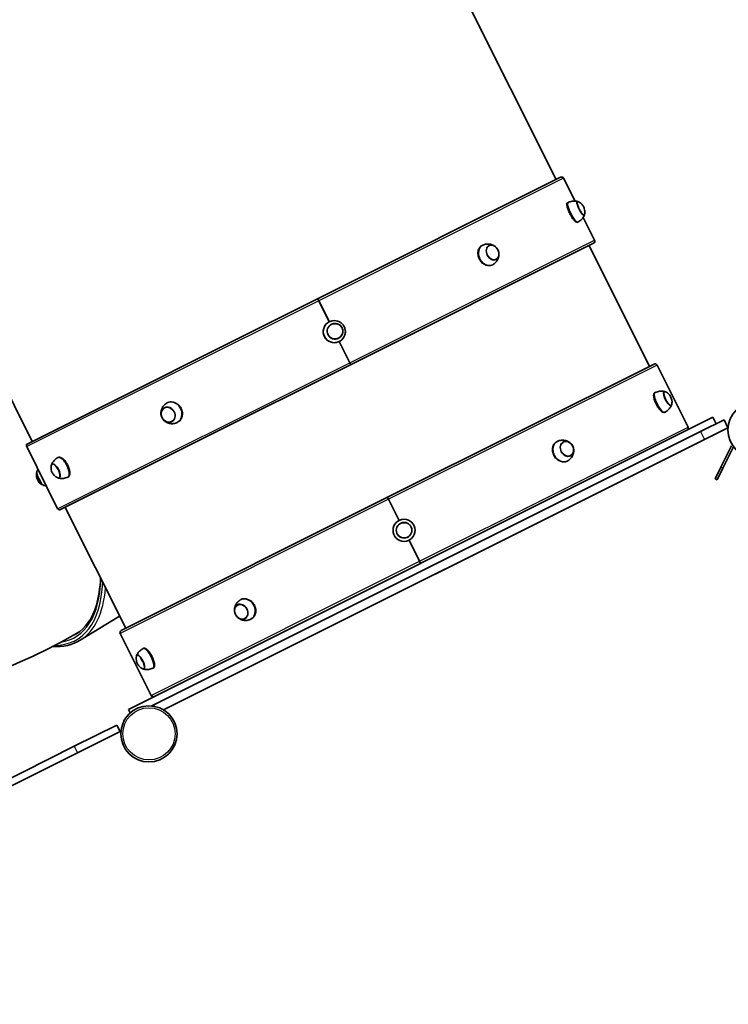
# Model space of a CAD drawing. Units: millimetres. Extents: x -10783 to 11902, y -6580 to 6985.
# Drawn here: x -6403 to -5442, y 1726 to 3061 of the extents above; entities that cross this region are included whole.
import ezdxf

# ---------------------------------------------------------------- set-up
doc = ezdxf.new("R2010")
doc.units = ezdxf.units.MM
doc.layers.add('Widoczne (ISO)', color=7, linetype='Continuous', lineweight=35)
doc.layers.add('Widoczne wąskie (ISO)', color=7, linetype='Continuous', lineweight=25)

msp = doc.modelspace()

# ---------------------------------------------------------------- linework, layer by layer
at = {"layer": 'Widoczne (ISO)'}
for p, q in [((-5675.6, 2844.2), (-5965.6, 3424.3)), ((-6675.8, 3069.2), (-6385.8, 2489.1)), ((-5998.9, 2682.6), (-5669.4, 2847.4)), ((-5649.8, 2815), (-5665.3, 2846)), ((-5659.3, 2813.2), (-5660.3, 2812.8)), ((-5623.3, 2762), (-5638.8, 2793)), ((-5645.9, 2786.4), (-5646.9, 2785.9)), ((-5624.6, 2757.9), (-5954.2, 2593.1)), ((-5775.4, 2755.2), (-5776, 2754.9)), ((-5548.9, 2590.8), (-5630.9, 2754.8)), ((-5762, 2728.4), (-5762.6, 2728.1)), ((-6392, 2486), (-5998.9, 2682.6)), ((-5998.9, 2682.6), (-5998.9, 2682.6)), ((-5983, 2651.4), (-5997.4, 2680)), ((-5997.4, 2680), (-5983.1, 2651.4)), ((-5983, 2651.4), (-5983.1, 2651.4)), ((-5955.3, 2595.9), (-5969.6, 2624.6)), ((-5969.6, 2624.6), (-5955.3, 2595.9)), ((-5969.5, 2624.6), (-5969.6, 2624.6)), ((-5954.2, 2593.1), (-6347.3, 2396.6)), ((-5954.2, 2593.1), (-5954.2, 2593.1)), ((-5904, 2413.3), (-5542.6, 2593.9)), ((-5496.6, 2508.5), (-5538.6, 2592.6)), ((-5541.2, 2555.5), (-5542.1, 2555.1)), ((-6202.8, 2541.5), (-6202.3, 2541.8)), ((-5527.8, 2528.7), (-5528.7, 2528.2)), ((-5463, 2521.9), (-6255.5, 2125.7)), ((-6189.4, 2514.7), (-6188.9, 2514.9)), ((-5479.6, 2502.5), (-5447.8, 2518.4)), ((-5463, 2521.9), (-5458.6, 2513)), ((-5447.8, 2518.4), (-5442.5, 2507.6)), ((-6223.9, 2130.4), (-5479.6, 2502.5)), ((-5442.5, 2507.6), (-6207.8, 2125)), ((-5474.2, 2491.8), (-5442.5, 2507.6)), ((-6207.8, 2125), (-5474.2, 2491.8)), ((-5673.8, 2489.2), (-5674.4, 2489)), ((-6351.4, 2397.9), (-6393.4, 2482)), ((-5437.6, 2483.2), (-5452.1, 2454.1)), ((-5449.5, 2452.8), (-5434.9, 2481.8)), ((-6350.9, 2467.5), (-6350, 2467.9)), ((-5660.4, 2462.4), (-5660.9, 2462.1)), ((-5460, 2438.5), (-5452.1, 2454.1)), ((-5449.5, 2452.8), (-5457.3, 2437.1)), ((-6337.5, 2440.6), (-6336.6, 2441.1)), ((-5457.3, 2437.1), (-5460, 2438.5)), ((-6265.3, 2232.6), (-5904, 2413.3)), ((-5904, 2413.3), (-5904, 2413.3)), ((-5904, 2413.3), (-5904, 2413.3)), ((-5902.7, 2410.6), (-5888.3, 2382)), ((-5888.3, 2382), (-5902.6, 2410.6)), ((-5888.3, 2382), (-5902.6, 2410.6)), ((-5902.7, 2410.6), (-5888.3, 2382)), ((-6259.1, 2235.7), (-6341.1, 2399.7)), ((-5860.6, 2326.5), (-5874.9, 2355.1)), ((-5860.6, 2326.5), (-5874.9, 2355.1)), ((-5874.9, 2355.1), (-5860.6, 2326.5)), ((-5874.9, 2355.1), (-5860.6, 2326.5)), ((-6102.9, 2274.7), (-6102.3, 2275)), ((-6320.7, 2219.6), (-6267.3, 2252.2)), ((-6089.5, 2247.9), (-6088.9, 2248.1)), ((-6224.6, 2144.5), (-6266.7, 2228.6)), ((-6235.5, 2208.4), (-6234.6, 2208.9)), ((-6222.1, 2181.6), (-6221.1, 2182)), ((-6255.5, 2125.7), (-6253, 2120.8)), ((-6261.8, 2111.4), (-6260.1, 2112.3)), ((-6261.8, 2111.4), (-6261.2, 2110.3)), ((-6328.9, 2075.6), (-6271.1, 2104.5)), ((-6271.1, 2104.5), (-6266.6, 2095.6)), ((-6324.4, 2066.7), (-6266.6, 2095.6)), ((-6265.4, 2096.2), (-6266.6, 2095.6)), ((-6328.9, 2075.6), (-7010.8, 1734.6)), ((-6324.4, 2066.7), (-7006.3, 1725.7))]:
    msp.add_line(p, q, dxfattribs=at)
for centre, radius in [((-5404.5, 2504.7), 38.1), ((-5881.6, 2368.6), 15), ((-5881.6, 2368.6), 10.6), ((-6227.6, 2092.5), 38.1)]:
    msp.add_circle(centre, radius, dxfattribs=at)
for centre, start, end in [((-5668, 2844.7), 26.5652, 116.5652), ((-5626, 2760.6), 296.5652, 26.5652), ((-5541.3, 2591.3), 26.5652, 116.5652), ((-5499.3, 2507.2), 296.5652, 26.5652), ((-6390.7, 2483.3), 116.5652, 206.5652), ((-6348.7, 2399.3), 206.5652, 296.5652), ((-6264, 2229.9), 116.5652, 206.5652), ((-6222, 2145.8), 206.5652, 296.5652)]:
    msp.add_arc(centre, 3, start, end, dxfattribs=at)
for centre, major_axis, ratio, start_param, end_param in [((-5652.6, 2799.8), (-6.7, 13.4), 0.224225, 6.270877, 9.437086), ((-5642.2, 2805.1), (-4.76, 9.53), 0.224225, 5.98012, 9.727843), ((-5768.7, 2741.8), (-6.7, 13.4), 0.75422, 6.221702, 9.486261), ((-5997.6, 2679.9), (-1.34, 2.68), 0.087904, 4.712389, 6.283185), ((-5997.6, 2679.9), (-1.34, 2.68), 0.087893, 4.712389, 6.283185), ((-5976.3, 2638), (-6.7, 13.4), 0.996129, 5.631876, 10.076087), ((-5955.6, 2595.8), (1.34, -2.68), 0.087904, 0, 1.570796), ((-5955.6, 2595.8), (1.34, -2.68), 0.087893, 0, 1.570796), ((-5534.5, 2542.1), (-6.7, 13.4), 0.309017, 6.265803, 9.44216), ((-5524.3, 2547.2), (-4.76, 9.53), 0.309017, 5.887071, 9.820892), ((-6196.1, 2528.1), (6.7, -13.4), 0.857551, 6.193888, 9.514075), ((-5667.1, 2475.8), (-6.7, 13.4), 0.809017, 6.209491, 9.498472), ((-6354.1, 2449.1), (4.76, -9.53), 0.391417, 5.778212, 9.929751), ((-6344.2, 2454), (6.7, -13.4), 0.391417, 6.26043, 9.447534), ((-6374.5, 2438.9), (4.76, -9.53), 0.224225, 3.314509, 6.110269), ((-5902.7, 2410.6), (-1.34, 2.68), 0.00001, 4.712388, 6.283184), ((-5902.6, 2410.6), (-1.34, 2.68), 0.00001, 0, 1.570796), ((-5902.6, 2410.6), (-1.34, 2.68), 0.00001, 4.712386, 6.28318), ((-5902.7, 2410.6), (-1.34, 2.68), 0.00001, 0.000001, 1.570796), ((-5860.6, 2326.5), (1.34, -2.68), 0.00001, 4.712386, 6.28318), ((-5860.6, 2326.5), (1.34, -2.68), 0.00001, 0.000002, 1.570796), ((-5860.6, 2326.5), (1.34, -2.68), 0.00001, 0.000001, 1.570796), ((-5860.6, 2326.5), (1.34, -2.68), 0.00001, 4.712388, 6.283184), ((-6096.2, 2261.3), (6.7, -13.4), 0.809017, 6.209491, 9.498472), ((-6228.8, 2195), (6.7, -13.4), 0.309017, 6.265803, 9.44216), ((-6239, 2189.9), (4.76, -9.53), 0.309017, 5.887071, 9.820892)]:
    msp.add_ellipse(centre, major_axis=major_axis, ratio=ratio, start_param=start_param, end_param=end_param, dxfattribs=at)
for centre, ratio in [((-5761.6, 2745.3), 0.75422), ((-5975.3, 2638.5), 0.996129), ((-6201.6, 2525.3), 0.857551), ((-5660.8, 2479), 0.809017), ((-6102.5, 2258.1), 0.809017)]:
    msp.add_ellipse(centre, major_axis=(4.76, -9.53), ratio=ratio, dxfattribs=at)
for points, knots in [([(-5646.5, 2814.6), (-5647.1, 2814.8), (-5647.8, 2814.9), (-5649.3, 2815), (-5650.1, 2815), (-5651.8, 2815), (-5652.7, 2815), (-5654.5, 2814.7), (-5655.5, 2814.5), (-5657.4, 2814), (-5658.4, 2813.7), (-5659.3, 2813.3)], [1.3978798, 1.3978798, 1.3978798, 1.3978798, 1.4300014, 1.4300014, 1.4621231, 1.4621231, 1.4942448, 1.4942448, 1.5263664, 1.5263664, 1.5584881, 1.5584881, 1.5584881, 1.5584881]), ([(-5645.8, 2814.4), (-5645.9, 2814.4), (-5646, 2814.4), (-5646.2, 2814.5), (-5646.3, 2814.5), (-5646.5, 2814.5), (-5646.6, 2814.6), (-5646.8, 2814.5), (-5646.9, 2814.5), (-5647, 2814.5), (-5647, 2814.5), (-5647.1, 2814.5)], [1.5031242, 1.5031242, 1.5031242, 1.5031242, 1.5548799, 1.5548799, 1.6066355, 1.6066355, 1.6583912, 1.6583912, 1.7101468, 1.7101468, 1.7213828, 1.7213828, 1.7213828, 1.7213828]), ([(-5636.9, 2796.5), (-5636.5, 2798.1), (-5636.5, 2799.2), (-5636.5, 2801.7), (-5636.7, 2802.6), (-5637.1, 2804.6), (-5637.4, 2805.3), (-5637.9, 2806.6), (-5638.2, 2807.1), (-5638.8, 2808.3), (-5639.2, 2808.9), (-5640.4, 2810.5), (-5640.8, 2811.6), (-5644.7, 2813.8), (-5645.2, 2814.1), (-5645.8, 2814.4)], [5.162273, 5.162273, 5.162273, 5.162273, 5.322764, 5.322764, 5.618905, 5.618905, 6.143712, 6.143712, 6.668519, 6.668519, 7.193326, 7.193326, 7.718134, 7.718134, 7.78631, 7.78631, 7.78631, 7.78631]), ([(-5645.9, 2786.4), (-5645, 2786.9), (-5644.1, 2787.5), (-5642.6, 2788.7), (-5641.8, 2789.4), (-5640.5, 2790.7), (-5640, 2791.4), (-5638.9, 2792.7), (-5638.5, 2793.4), (-5637.7, 2794.6), (-5637.4, 2795.3), (-5637.1, 2795.9)], [4.7246972, 4.7246972, 4.7246972, 4.7246972, 4.7568189, 4.7568189, 4.7889406, 4.7889406, 4.8210622, 4.8210622, 4.8531839, 4.8531839, 4.8853055, 4.8853055, 4.8853055, 4.8853055]), ([(-5637.6, 2795.5), (-5637.5, 2795.5), (-5637.5, 2795.5), (-5637.4, 2795.6), (-5637.3, 2795.7), (-5637.2, 2795.8), (-5637.2, 2795.9), (-5637.1, 2796.1), (-5637, 2796.2), (-5637, 2796.4), (-5636.9, 2796.4), (-5636.9, 2796.5)], [4.9440148, 4.9440148, 4.9440148, 4.9440148, 4.9552508, 4.9552508, 5.0070064, 5.0070064, 5.0587621, 5.0587621, 5.1105177, 5.1105177, 5.1622734, 5.1622734, 5.1622734, 5.1622734]), ([(-5757.9, 2753.3), (-5758.5, 2753.8), (-5759.2, 2754.3), (-5760.8, 2755.2), (-5761.7, 2755.6), (-5763.8, 2756.3), (-5765, 2756.6), (-5767.6, 2756.8), (-5768.9, 2756.8), (-5771.8, 2756.5), (-5773.3, 2756.1), (-5774.7, 2755.5)], [0.5375785, 0.5375785, 0.5375785, 0.5375785, 0.7319254, 0.7319254, 0.9262723, 0.9262723, 1.1206192, 1.1206192, 1.3149661, 1.3149661, 1.5093129, 1.5093129, 1.5093129, 1.5093129]), ([(-5757, 2735.7), (-5756.3, 2736.1), (-5755.6, 2736.6), (-5754.5, 2737.9), (-5754, 2738.7), (-5753.3, 2740.5), (-5753.1, 2741.5), (-5753, 2743.6), (-5753.1, 2744.7), (-5753.6, 2746.9), (-5754, 2748), (-5755.1, 2750.1), (-5755.7, 2751), (-5757.2, 2752.7), (-5758.1, 2753.4), (-5759.8, 2754.5), (-5760.8, 2755), (-5762.7, 2755.4), (-5763.7, 2755.5), (-5765.3, 2755.3), (-5765.9, 2755.1), (-5766.5, 2754.8)], [4.920438, 4.920438, 4.920438, 4.920438, 5.203231, 5.203231, 5.510291, 5.510291, 5.830438, 5.830438, 6.158192, 6.158192, 6.488041, 6.488041, 6.818138, 6.818138, 7.147921, 7.147921, 7.475268, 7.475268, 7.794038, 7.794038, 8.028145, 8.028145, 8.028145, 8.028145]), ([(-5761.4, 2728.7), (-5760, 2729.5), (-5758.8, 2730.5), (-5756.8, 2732.6), (-5756, 2733.7), (-5754.7, 2735.9), (-5754.2, 2737), (-5753.5, 2739.1), (-5753.3, 2740.1), (-5753, 2741.9), (-5753, 2742.8), (-5753, 2743.5)], [4.7738724, 4.7738724, 4.7738724, 4.7738724, 4.9682193, 4.9682193, 5.1625661, 5.1625661, 5.356913, 5.356913, 5.5512599, 5.5512599, 5.7456068, 5.7456068, 5.7456068, 5.7456068]), ([(-5983.1, 2651.4), (-5983.1, 2651.4), (-5983.1, 2651.4), (-5983.1, 2651.4)], [6.8533466483, 6.8533466483, 6.8533466483, 6.8533466483, 6.8535807411, 6.8535807411, 6.8535807411, 6.8535807411]), ([(-5970.6, 2629), (-5969.6, 2629.5), (-5968.6, 2630.1), (-5967, 2631.7), (-5966.4, 2632.6), (-5965.4, 2634.7), (-5965, 2635.8), (-5964.7, 2638), (-5964.7, 2639.2), (-5965.1, 2641.4), (-5965.5, 2642.5), (-5966.5, 2644.5), (-5967.2, 2645.4), (-5968.9, 2647), (-5969.8, 2647.6), (-5971.9, 2648.6), (-5973, 2648.9), (-5975.2, 2649.2), (-5976.4, 2649.1), (-5978.4, 2648.7), (-5979.3, 2648.4), (-5980.1, 2648)], [4.905302, 4.905302, 4.905302, 4.905302, 5.223272, 5.223272, 5.543094, 5.543094, 5.863031, 5.863031, 6.183108, 6.183108, 6.503293, 6.503293, 6.823513, 6.823513, 7.143683, 7.143683, 7.463735, 7.463735, 7.783648, 7.783648, 8.04328, 8.04328, 8.04328, 8.04328]), ([(-5962.8, 2631.4), (-5962.1, 2632.8), (-5961.6, 2634.4), (-5961.2, 2637.6), (-5961.3, 2639.2), (-5961.8, 2642.3), (-5962.4, 2643.9), (-5963.9, 2646.7), (-5964.9, 2647.9), (-5967.3, 2650.1), (-5968.6, 2651), (-5971.2, 2652.1), (-5972.3, 2652.5), (-5973.5, 2652.7)], [5.363698, 5.363698, 5.363698, 5.363698, 5.683445, 5.683445, 6.003804, 6.003804, 6.32463, 6.32463, 6.645599, 6.645599, 6.966329, 6.966329, 7.202672, 7.202672, 7.202672, 7.202672]), ([(-5969.6, 2624.6), (-5969.6, 2624.6), (-5969.6, 2624.6), (-5969.6, 2624.6)], [2.2845269137, 2.2845269137, 2.2845269137, 2.2845269137, 2.2847610065, 2.2847610065, 2.2847610065, 2.2847610065]), ([(-5528.2, 2556.8), (-5528.8, 2557), (-5529.5, 2557.1), (-5531, 2557.3), (-5531.8, 2557.3), (-5533.5, 2557.3), (-5534.4, 2557.3), (-5536.3, 2557), (-5537.2, 2556.8), (-5539.2, 2556.3), (-5540.2, 2556), (-5541.1, 2555.6)], [1.3253649, 1.3253649, 1.3253649, 1.3253649, 1.3709748, 1.3709748, 1.4165847, 1.4165847, 1.4621946, 1.4621946, 1.5078045, 1.5078045, 1.5534144, 1.5534144, 1.5534144, 1.5534144]), ([(-5527.3, 2556.5), (-5527.4, 2556.5), (-5527.6, 2556.6), (-5527.8, 2556.7), (-5528, 2556.7), (-5528.3, 2556.8), (-5528.4, 2556.8), (-5528.7, 2556.8), (-5528.8, 2556.8), (-5529.1, 2556.7), (-5529.1, 2556.7), (-5529.2, 2556.7)], [1.3921578, 1.3921578, 1.3921578, 1.3921578, 1.4661067, 1.4661067, 1.5400557, 1.5400557, 1.6140046, 1.6140046, 1.6879535, 1.6879535, 1.7231156, 1.7231156, 1.7231156, 1.7231156]), ([(-5518.7, 2539.3), (-5518.4, 2540.8), (-5518.3, 2542), (-5518.4, 2544.5), (-5518.7, 2545.5), (-5519.2, 2547.4), (-5519.5, 2548.1), (-5520.1, 2549.6), (-5520.5, 2550.3), (-5521.5, 2551.7), (-5522, 2552.5), (-5523.9, 2554.4), (-5525, 2555.4), (-5527.3, 2556.5)], [5.27324, 5.27324, 5.27324, 5.27324, 5.494418, 5.494418, 5.88388, 5.88388, 6.364301, 6.364301, 6.844721, 6.844721, 7.325142, 7.325142, 7.675343, 7.675343, 7.675343, 7.675343]), ([(-6203.8, 2540.9), (-6205.3, 2540), (-6206.7, 2538.7), (-6208.9, 2536), (-6209.7, 2534.5), (-6210.9, 2531.5), (-6211.2, 2529.9), (-6211.4, 2526.9), (-6211.3, 2525.4), (-6210.6, 2522.6), (-6210, 2521.4), (-6208.6, 2519), (-6207.7, 2517.8), (-6205.3, 2515.9), (-6204, 2515), (-6200.7, 2513.7), (-6199, 2513.2), (-6195.2, 2513.1), (-6193.4, 2513.3), (-6191.1, 2514), (-6190.8, 2514.1), (-6190.4, 2514.2)], [1.660094, 1.660094, 1.660094, 1.660094, 1.939825, 1.939825, 2.23179, 2.23179, 2.547752, 2.547752, 2.889409, 2.889409, 3.241523, 3.241523, 3.593682, 3.593682, 3.942208, 3.942208, 4.267983, 4.267983, 4.565379, 4.565379, 4.623092, 4.623092, 4.623092, 4.623092]), ([(-5527.7, 2528.7), (-5526.8, 2529.3), (-5525.9, 2529.8), (-5524.4, 2531.1), (-5523.6, 2531.8), (-5522.3, 2533.1), (-5521.7, 2533.8), (-5520.7, 2535.2), (-5520.3, 2535.8), (-5519.5, 2537.1), (-5519.2, 2537.7), (-5519, 2538.3)], [4.7297709, 4.7297709, 4.7297709, 4.7297709, 4.7753808, 4.7753808, 4.8209907, 4.8209907, 4.8666006, 4.8666006, 4.9122105, 4.9122105, 4.9578204, 4.9578204, 4.9578204, 4.9578204]), ([(-5519.7, 2537.6), (-5519.6, 2537.7), (-5519.6, 2537.7), (-5519.4, 2537.9), (-5519.3, 2538), (-5519.1, 2538.2), (-5519, 2538.3), (-5518.9, 2538.6), (-5518.9, 2538.7), (-5518.8, 2539), (-5518.7, 2539.1), (-5518.7, 2539.3)], [4.942282, 4.942282, 4.942282, 4.942282, 4.9774441, 4.9774441, 5.051393, 5.051393, 5.1253419, 5.1253419, 5.1992909, 5.1992909, 5.2732398, 5.2732398, 5.2732398, 5.2732398]), ([(-6322, 2230.8), (-6394.5, 2188.8), (-6473.4, 2158), (-6643.5, 2119.4), (-6735.1, 2113.9), (-6916.6, 2131.5), (-7006.4, 2155.2), (-7174.1, 2228), (-7252, 2277.3), (-7386.2, 2392.9), (-7443.5, 2458.3), (-7490.8, 2530.3)], [2.377672, 2.377672, 2.377672, 2.377672, 2.660349, 2.660349, 2.96808, 2.96808, 3.28224, 3.28224, 3.596399, 3.596399, 3.894451, 3.894451, 3.894451, 3.894451]), ([(-6206.3, 2534.9), (-6207.1, 2534.5), (-6207.9, 2533.9), (-6209.2, 2532.5), (-6209.7, 2531.6), (-6210.6, 2529.7), (-6210.8, 2528.7), (-6211, 2526.5), (-6211, 2525.4), (-6210.5, 2523.2), (-6210.1, 2522.1), (-6209.1, 2520.1), (-6208.4, 2519.1), (-6206.8, 2517.5), (-6205.9, 2516.8), (-6204, 2515.8), (-6203, 2515.4), (-6201, 2515), (-6199.9, 2515), (-6198.2, 2515.3), (-6197.4, 2515.5), (-6196.8, 2515.9)], [1.773893, 1.773893, 1.773893, 1.773893, 2.071935, 2.071935, 2.384862, 2.384862, 2.703783, 2.703783, 3.027592, 3.027592, 3.353825, 3.353825, 3.680664, 3.680664, 4.0067, 4.0067, 4.329975, 4.329975, 4.647946, 4.647946, 4.891505, 4.891505, 4.891505, 4.891505]), ([(-5659.6, 2462.8), (-5658, 2463.8), (-5656.6, 2465.1), (-5654.3, 2467.8), (-5653.4, 2469.4), (-5652.1, 2472.5), (-5651.8, 2474), (-5651.6, 2477), (-5651.7, 2478.5), (-5652.3, 2481.1), (-5652.8, 2482.3), (-5654.1, 2484.6), (-5654.9, 2485.7), (-5657, 2487.7), (-5658.3, 2488.6), (-5661.6, 2490.1), (-5663.4, 2490.6), (-5667.3, 2490.9), (-5669.3, 2490.7), (-5671.8, 2490), (-5672.4, 2489.8), (-5673, 2489.6)], [4.786083, 4.786083, 4.786083, 4.786083, 5.050363, 5.050363, 5.329353, 5.329353, 5.639795, 5.639795, 5.988654, 5.988654, 6.35173, 6.35173, 6.710469, 6.710469, 7.07304, 7.07304, 7.404964, 7.404964, 7.694997, 7.694997, 7.780287, 7.780287, 7.780287, 7.780287]), ([(-5656.1, 2469.4), (-5655.4, 2469.8), (-5654.6, 2470.4), (-5653.4, 2471.7), (-5652.9, 2472.5), (-5652.1, 2474.4), (-5651.9, 2475.4), (-5651.7, 2477.6), (-5651.8, 2478.7), (-5652.3, 2480.9), (-5652.7, 2482), (-5653.7, 2484), (-5654.4, 2484.9), (-5655.9, 2486.6), (-5656.8, 2487.3), (-5658.7, 2488.4), (-5659.7, 2488.8), (-5661.6, 2489.2), (-5662.6, 2489.2), (-5664.3, 2489), (-5665, 2488.8), (-5665.7, 2488.4)], [4.917853, 4.917853, 4.917853, 4.917853, 5.209092, 5.209092, 5.51935, 5.51935, 5.838596, 5.838596, 6.164146, 6.164146, 6.492187, 6.492187, 6.820738, 6.820738, 7.148632, 7.148632, 7.473656, 7.473656, 7.791687, 7.791687, 8.03073, 8.03073, 8.03073, 8.03073]), ([(-6358.7, 2458.7), (-6358.8, 2458.6), (-6358.9, 2458.5), (-6359.2, 2458.3), (-6359.3, 2458.2), (-6359.6, 2457.8), (-6359.7, 2457.7), (-6359.8, 2457.3), (-6359.9, 2457.1), (-6360, 2456.7), (-6360.1, 2456.5), (-6360.1, 2456.2)], [1.7969743, 1.7969743, 1.7969743, 1.7969743, 1.8604596, 1.8604596, 1.9590167, 1.9590167, 2.0575738, 2.0575738, 2.1561309, 2.1561309, 2.254688, 2.254688, 2.254688, 2.254688]), ([(-6351, 2467.4), (-6352, 2466.9), (-6352.8, 2466.3), (-6354.5, 2465), (-6355.2, 2464.3), (-6356.5, 2462.9), (-6357.1, 2462.2), (-6358.1, 2460.8), (-6358.5, 2460.1), (-6359.2, 2458.8), (-6359.5, 2458.1), (-6359.8, 2457.5)], [1.593552, 1.593552, 1.593552, 1.593552, 1.6537416, 1.6537416, 1.7139313, 1.7139313, 1.7741209, 1.7741209, 1.8343105, 1.8343105, 1.8945002, 1.8945002, 1.8945002, 1.8945002]), ([(-6370.8, 2429.6), (-6372.3, 2430.2), (-6373.2, 2430.8), (-6375.2, 2432.3), (-6375.8, 2433), (-6377.2, 2434.5), (-6377.6, 2435.2), (-6378.3, 2436.4), (-6378.6, 2436.9), (-6379.1, 2438.1), (-6379.4, 2438.8), (-6379.9, 2440.8), (-6380.6, 2441.7), (-6380, 2446.2), (-6379.9, 2446.8), (-6379.8, 2447.4)], [5.162273, 5.162273, 5.162273, 5.162273, 5.322764, 5.322764, 5.618905, 5.618905, 6.143712, 6.143712, 6.668519, 6.668519, 7.193326, 7.193326, 7.718134, 7.718134, 7.78631, 7.78631, 7.78631, 7.78631]), ([(-6379.6, 2448.1), (-6379.3, 2448.7), (-6379, 2449.3), (-6378.4, 2450.3), (-6378.1, 2450.6), (-6377.9, 2451)], [7.68106509, 7.68106509, 7.68106509, 7.68106509, 7.71318675, 7.71318675, 7.73060312, 7.73060312, 7.73060312, 7.73060312]), ([(-6360.1, 2456.2), (-6360.4, 2454.7), (-6360.4, 2453.5), (-6360.2, 2451), (-6359.9, 2449.9), (-6359.3, 2448), (-6358.9, 2447.2), (-6358.1, 2445.7), (-6357.6, 2444.9), (-6356.3, 2443.2), (-6355.4, 2442.3), (-6353.4, 2440.8), (-6352.8, 2440.4), (-6352, 2440)], [2.254688, 2.254688, 2.254688, 2.254688, 2.534862, 2.534862, 2.966066, 2.966066, 3.397271, 3.397271, 3.828475, 3.828475, 4.259679, 4.259679, 4.41071, 4.41071, 4.41071, 4.41071]), ([(-6352, 2440), (-6351.8, 2439.9), (-6351.6, 2439.8), (-6351.2, 2439.6), (-6351, 2439.6), (-6350.6, 2439.5), (-6350.4, 2439.5), (-6350, 2439.5), (-6349.8, 2439.5), (-6349.4, 2439.6), (-6349.3, 2439.6), (-6349.2, 2439.7)], [4.4107096, 4.4107096, 4.4107096, 4.4107096, 4.5092667, 4.5092667, 4.6078238, 4.6078238, 4.7063809, 4.7063809, 4.804938, 4.804938, 4.8684233, 4.8684233, 4.8684233, 4.8684233]), ([(-6350.8, 2439.5), (-6350.1, 2439.3), (-6349.4, 2439.2), (-6347.9, 2439), (-6347.1, 2438.9), (-6345.4, 2438.9), (-6344.5, 2438.9), (-6342.6, 2439.1), (-6341.6, 2439.3), (-6339.6, 2439.8), (-6338.6, 2440.1), (-6337.6, 2440.6)], [4.3886851, 4.3886851, 4.3886851, 4.3886851, 4.4488748, 4.4488748, 4.5090644, 4.5090644, 4.569254, 4.569254, 4.6294437, 4.6294437, 4.6896333, 4.6896333, 4.6896333, 4.6896333]), ([(-6366.9, 2428.9), (-6367.3, 2428.9), (-6367.7, 2429), (-6368.8, 2429.1), (-6369.5, 2429.2), (-6370.2, 2429.3)], [4.8357675, 4.8357675, 4.8357675, 4.8357675, 4.85318386, 4.85318386, 4.88530552, 4.88530552, 4.88530552, 4.88530552]), ([(-6325.9, 2228.2), (-6313.6, 2235.7), (-6304.4, 2248.7), (-6295.7, 2277.6), (-6293.8, 2290.1), (-6293.2, 2304.1)], [6.274864, 6.274864, 6.274864, 6.274864, 6.5906864, 6.5906864, 6.7755349, 6.7755349, 6.7755349, 6.7755349]), ([(-6103.7, 2274.3), (-6105.3, 2273.3), (-6106.7, 2272), (-6109, 2269.3), (-6109.9, 2267.7), (-6111.1, 2264.6), (-6111.5, 2263.1), (-6111.7, 2260.1), (-6111.6, 2258.6), (-6111, 2256), (-6110.5, 2254.8), (-6109.2, 2252.5), (-6108.4, 2251.4), (-6106.2, 2249.4), (-6104.9, 2248.5), (-6101.7, 2247), (-6099.9, 2246.5), (-6096, 2246.2), (-6094, 2246.4), (-6091.4, 2247.1), (-6090.8, 2247.3), (-6090.3, 2247.5)], [1.64449, 1.64449, 1.64449, 1.64449, 1.908771, 1.908771, 2.187761, 2.187761, 2.498203, 2.498203, 2.847062, 2.847062, 3.210138, 3.210138, 3.568876, 3.568876, 3.931448, 3.931448, 4.263372, 4.263372, 4.553404, 4.553404, 4.638695, 4.638695, 4.638695, 4.638695]), ([(-6107.1, 2267.7), (-6107.9, 2267.3), (-6108.6, 2266.8), (-6109.8, 2265.4), (-6110.4, 2264.6), (-6111.1, 2262.7), (-6111.3, 2261.7), (-6111.5, 2259.6), (-6111.4, 2258.4), (-6111, 2256.2), (-6110.6, 2255.2), (-6109.5, 2253.1), (-6108.9, 2252.2), (-6107.3, 2250.5), (-6106.4, 2249.8), (-6104.6, 2248.7), (-6103.6, 2248.3), (-6101.6, 2247.9), (-6100.6, 2247.9), (-6098.9, 2248.1), (-6098.3, 2248.3), (-6097.6, 2248.7)], [1.776261, 1.776261, 1.776261, 1.776261, 2.067499, 2.067499, 2.377757, 2.377757, 2.697004, 2.697004, 3.022553, 3.022553, 3.350594, 3.350594, 3.679145, 3.679145, 4.007039, 4.007039, 4.332064, 4.332064, 4.650094, 4.650094, 4.889137, 4.889137, 4.889137, 4.889137]), ([(-6235.5, 2208.4), (-6236.5, 2207.8), (-6237.3, 2207.3), (-6238.9, 2206), (-6239.6, 2205.4), (-6240.9, 2204), (-6241.5, 2203.3), (-6242.5, 2202), (-6243, 2201.3), (-6243.7, 2200), (-6244, 2199.4), (-6244.3, 2198.8)], [7.8713636, 7.8713636, 7.8713636, 7.8713636, 7.9169735, 7.9169735, 7.9625834, 7.9625834, 8.0081933, 8.0081933, 8.0538032, 8.0538032, 8.0994131, 8.0994131, 8.0994131, 8.0994131]), ([(-6244.6, 2197.8), (-6244.9, 2196.3), (-6244.9, 2195.1), (-6244.8, 2192.6), (-6244.6, 2191.6), (-6244.1, 2189.7), (-6243.8, 2189), (-6243.1, 2187.5), (-6242.8, 2186.8), (-6241.8, 2185.4), (-6241.2, 2184.6), (-6239.3, 2182.7), (-6238.3, 2181.7), (-6236, 2180.6)], [2.131647, 2.131647, 2.131647, 2.131647, 2.352826, 2.352826, 2.742287, 2.742287, 3.222708, 3.222708, 3.703129, 3.703129, 4.183549, 4.183549, 4.53375, 4.53375, 4.53375, 4.53375]), ([(-6243.6, 2199.5), (-6243.6, 2199.4), (-6243.7, 2199.4), (-6243.9, 2199.2), (-6244, 2199.1), (-6244.1, 2198.9), (-6244.2, 2198.8), (-6244.4, 2198.5), (-6244.4, 2198.4), (-6244.5, 2198.1), (-6244.5, 2198), (-6244.6, 2197.8)], [1.8006894, 1.8006894, 1.8006894, 1.8006894, 1.8358514, 1.8358514, 1.9098003, 1.9098003, 1.9837493, 1.9837493, 2.0576982, 2.0576982, 2.1316471, 2.1316471, 2.1316471, 2.1316471]), ([(-6236, 2180.6), (-6235.8, 2180.6), (-6235.7, 2180.5), (-6235.4, 2180.4), (-6235.3, 2180.4), (-6235, 2180.3), (-6234.9, 2180.3), (-6234.6, 2180.3), (-6234.4, 2180.4), (-6234.2, 2180.4), (-6234.1, 2180.4), (-6234.1, 2180.4)], [4.5337505, 4.5337505, 4.5337505, 4.5337505, 4.6076994, 4.6076994, 4.6816483, 4.6816483, 4.7555973, 4.7555973, 4.8295462, 4.8295462, 4.8647082, 4.8647082, 4.8647082, 4.8647082]), ([(-6235.1, 2180.3), (-6234.4, 2180.1), (-6233.7, 2180), (-6232.2, 2179.8), (-6231.4, 2179.8), (-6229.8, 2179.8), (-6228.9, 2179.8), (-6227, 2180.1), (-6226, 2180.3), (-6224.1, 2180.8), (-6223.1, 2181.1), (-6222.1, 2181.5)], [4.4669575, 4.4669575, 4.4669575, 4.4669575, 4.5125674, 4.5125674, 4.5581773, 4.5581773, 4.6037872, 4.6037872, 4.6493971, 4.6493971, 4.695007, 4.695007, 4.695007, 4.695007])]:
    msp.add_open_spline(points, degree=3, knots=knots, dxfattribs=at)
for points in [[(-6379.8, 2447.4), (-6379.7, 2447.5), (-6379.7, 2447.6), (-6379.7, 2447.7)], [(-6370.6, 2429.5), (-6370.7, 2429.5), (-6370.8, 2429.5), (-6370.8, 2429.6)], [(-6358.5, 2210.9), (-6344.2, 2210.2), (-6331.4, 2213.1), (-6320.7, 2219.6)]]:
    msp.add_open_spline(points, degree=3, dxfattribs=at)
at = {"layer": 'Widoczne wąskie (ISO)'}
for p, q in [((-5665.3, 2846), (-5997.4, 2680)), ((-5955.3, 2595.9), (-5623.3, 2762)), ((-5997.4, 2680), (-6393.4, 2482)), ((-6351.4, 2397.9), (-5955.3, 2595.9)), ((-5538.6, 2592.6), (-5902.6, 2410.6)), ((-5860.6, 2326.5), (-5496.6, 2508.5)), ((-5479.6, 2502.5), (-5474.2, 2491.8)), ((-5449.5, 2452.8), (-5452.1, 2454.1)), ((-5902.7, 2410.6), (-6266.7, 2228.6)), ((-6224.6, 2144.5), (-5860.6, 2326.5)), ((-6328.9, 2075.6), (-6324.4, 2066.7))]:
    msp.add_line(p, q, dxfattribs=at)
for centre, radius in [((-5881.6, 2368.6), 10.3), ((-6227.6, 2092.5), 35.4)]:
    msp.add_circle(centre, radius, dxfattribs=at)
for centre, major_axis, ratio, start_param, end_param in [((-5641.9, 2805.2), (4.61, -9.23), 0.224225, 2.882814, 6.541964), ((-5524, 2547.4), (4.61, -9.23), 0.309017, 2.771848, 6.65293), ((-6354.3, 2449), (-4.61, 9.23), 0.391417, 2.648807, 6.775971), ((-6374.8, 2438.8), (-4.61, 9.23), 0.224225, 0.258778, 2.882814), ((-6535.1, 2565.6), (210.5, -344.8), 0.364067, 6.071778, 6.776424), ((-6535.1, 2565.6), (208.4, -341.4), 0.364067, 6.134742, 6.785255), ((-6532.7, 2567), (212, -347.4), 0.364067, 0, 0.462697), ((-6532.7, 2567), (206.8, -338.9), 0.364067, 6.227707, 6.283185), ((-6239.2, 2189.7), (-4.61, 9.23), 0.309017, 2.771848, 6.65293)]:
    msp.add_ellipse(centre, major_axis=major_axis, ratio=ratio, start_param=start_param, end_param=end_param, dxfattribs=at)
for centre, ratio in [((-5761.4, 2745.4), 0.75422), ((-5975.3, 2638.5), 0.996129), ((-6201.8, 2525.3), 0.857551), ((-5660.6, 2479.1), 0.809017), ((-6102.6, 2258), 0.809017)]:
    msp.add_ellipse(centre, major_axis=(4.61, -9.23), ratio=ratio, dxfattribs=at)
for points, knots in [([(-5646.9, 2785.9), (-5647.2, 2785.7), (-5647.8, 2785.9), (-5649.3, 2786.9), (-5650.2, 2787.7), (-5652, 2789.8), (-5653, 2791.2), (-5655, 2794.3), (-5656, 2796), (-5656.8, 2797.7), (-5657.7, 2799.4), (-5658.5, 2801.3), (-5659.8, 2804.7), (-5660.3, 2806.4), (-5660.9, 2809.1), (-5661, 2810.3), (-5660.9, 2812), (-5660.7, 2812.6), (-5660.3, 2812.8)], [6.781019, 6.781019, 6.781019, 6.781019, 7.346104, 7.346104, 7.911189, 7.911189, 8.476274, 8.476274, 9.041359, 9.041359, 9.041359, 9.606444, 9.606444, 10.171529, 10.171529, 10.736614, 10.736614, 11.301699, 11.301699, 11.301699, 11.301699]), ([(-5762.6, 2728.1), (-5763.9, 2727.4), (-5765.4, 2727.1), (-5768.6, 2727.2), (-5770.3, 2727.7), (-5773.3, 2729.1), (-5774.9, 2730.2), (-5777.6, 2733), (-5778.7, 2734.7), (-5779.6, 2736.3), (-5780.4, 2738), (-5781.1, 2740), (-5781.7, 2743.8), (-5781.6, 2745.7), (-5781, 2749), (-5780.3, 2750.6), (-5778.5, 2753.3), (-5777.3, 2754.3), (-5776, 2754.9)], [6.781019, 6.781019, 6.781019, 6.781019, 7.346104, 7.346104, 7.911189, 7.911189, 8.476274, 8.476274, 9.041359, 9.041359, 9.041359, 9.606444, 9.606444, 10.171529, 10.171529, 10.736614, 10.736614, 11.301699, 11.301699, 11.301699, 11.301699]), ([(-5969.6, 2624.6), (-5971.3, 2623.7), (-5973.3, 2623.2), (-5977.3, 2622.9), (-5979.3, 2623.2), (-5982.8, 2624.4), (-5984.6, 2625.3), (-5987.7, 2628), (-5988.9, 2629.6), (-5989.7, 2631.3), (-5990.6, 2633), (-5991.1, 2634.9), (-5991.4, 2638.9), (-5991.1, 2640.9), (-5990, 2644.5), (-5989, 2646.3), (-5986.4, 2649.3), (-5984.7, 2650.5), (-5983.1, 2651.4)], [6.781253, 6.781253, 6.781253, 6.781253, 7.346104, 7.346104, 7.911189, 7.911189, 8.476274, 8.476274, 9.041359, 9.041359, 9.041359, 9.606444, 9.606444, 10.171529, 10.171529, 10.736614, 10.736614, 11.301464, 11.301464, 11.301464, 11.301464]), ([(-5528.7, 2528.2), (-5529.2, 2528), (-5530, 2528), (-5531.7, 2528.9), (-5532.7, 2529.7), (-5534.7, 2531.6), (-5535.8, 2533), (-5537.9, 2536), (-5539, 2537.8), (-5539.8, 2539.5), (-5540.6, 2541.2), (-5541.4, 2543), (-5542.6, 2546.5), (-5543, 2548.2), (-5543.4, 2551), (-5543.4, 2552.3), (-5543, 2554.2), (-5542.6, 2554.8), (-5542.1, 2555.1)], [6.781019, 6.781019, 6.781019, 6.781019, 7.346104, 7.346104, 7.911189, 7.911189, 8.476274, 8.476274, 9.041359, 9.041359, 9.041359, 9.606444, 9.606444, 10.171529, 10.171529, 10.736614, 10.736614, 11.301699, 11.301699, 11.301699, 11.301699]), ([(-6202.3, 2541.8), (-6200.9, 2542.5), (-6199.1, 2542.9), (-6195.6, 2543), (-6193.8, 2542.6), (-6190.5, 2541.3), (-6188.9, 2540.2), (-6186, 2537.5), (-6184.8, 2535.8), (-6183.1, 2532.5), (-6182.5, 2530.5), (-6182.1, 2526.6), (-6182.2, 2524.7), (-6183.1, 2521.2), (-6183.9, 2519.6), (-6186.1, 2516.8), (-6187.4, 2515.6), (-6188.9, 2514.9)], [2.26034, 2.26034, 2.26034, 2.26034, 2.825425, 2.825425, 3.39051, 3.39051, 3.955594, 3.955594, 4.520679, 4.520679, 5.085764, 5.085764, 5.650849, 5.650849, 6.215934, 6.215934, 6.781019, 6.781019, 6.781019, 6.781019]), ([(-5660.9, 2462.1), (-5662.3, 2461.4), (-5663.9, 2461), (-5667.3, 2461.1), (-5669.1, 2461.5), (-5672.2, 2462.9), (-5673.8, 2464), (-5676.6, 2466.7), (-5677.8, 2468.4), (-5678.7, 2470), (-5679.5, 2471.7), (-5680.1, 2473.7), (-5680.6, 2477.5), (-5680.5, 2479.5), (-5679.8, 2482.8), (-5679, 2484.5), (-5677, 2487.2), (-5675.7, 2488.3), (-5674.4, 2489)], [6.781019, 6.781019, 6.781019, 6.781019, 7.346104, 7.346104, 7.911189, 7.911189, 8.476274, 8.476274, 9.041359, 9.041359, 9.041359, 9.606444, 9.606444, 10.171529, 10.171529, 10.736614, 10.736614, 11.301699, 11.301699, 11.301699, 11.301699]), ([(-6350, 2467.9), (-6349.4, 2468.2), (-6348.5, 2468.2), (-6346.5, 2467.5), (-6345.3, 2466.8), (-6343.2, 2464.9), (-6342, 2463.6), (-6339.7, 2460.6), (-6338.7, 2458.9), (-6337, 2455.5), (-6336.3, 2453.7), (-6335.2, 2450.1), (-6334.9, 2448.3), (-6334.7, 2445.5), (-6334.8, 2444.1), (-6335.4, 2442.1), (-6336, 2441.4), (-6336.6, 2441.1)], [2.26034, 2.26034, 2.26034, 2.26034, 2.825425, 2.825425, 3.39051, 3.39051, 3.955594, 3.955594, 4.520679, 4.520679, 5.085764, 5.085764, 5.650849, 5.650849, 6.215934, 6.215934, 6.781019, 6.781019, 6.781019, 6.781019]), ([(-6102.3, 2275), (-6100.9, 2275.7), (-6099.3, 2276.1), (-6095.9, 2276), (-6094.2, 2275.6), (-6091, 2274.2), (-6089.4, 2273.1), (-6086.6, 2270.4), (-6085.4, 2268.7), (-6083.8, 2265.4), (-6083.1, 2263.4), (-6082.6, 2259.6), (-6082.7, 2257.6), (-6083.5, 2254.3), (-6084.2, 2252.6), (-6086.2, 2249.9), (-6087.5, 2248.8), (-6088.9, 2248.1)], [2.26034, 2.26034, 2.26034, 2.26034, 2.825425, 2.825425, 3.39051, 3.39051, 3.955594, 3.955594, 4.520679, 4.520679, 5.085764, 5.085764, 5.650849, 5.650849, 6.215934, 6.215934, 6.781019, 6.781019, 6.781019, 6.781019]), ([(-6234.6, 2208.9), (-6234, 2209.1), (-6233.3, 2209.1), (-6231.5, 2208.2), (-6230.5, 2207.4), (-6228.5, 2205.5), (-6227.4, 2204.1), (-6225.3, 2201.1), (-6224.3, 2199.3), (-6222.6, 2195.9), (-6221.8, 2194.1), (-6220.7, 2190.6), (-6220.2, 2188.9), (-6219.9, 2186.1), (-6219.8, 2184.8), (-6220.2, 2182.9), (-6220.6, 2182.3), (-6221.1, 2182)], [2.26034, 2.26034, 2.26034, 2.26034, 2.825425, 2.825425, 3.39051, 3.39051, 3.955594, 3.955594, 4.520679, 4.520679, 5.085764, 5.085764, 5.650849, 5.650849, 6.215934, 6.215934, 6.781019, 6.781019, 6.781019, 6.781019])]:
    msp.add_open_spline(points, degree=3, knots=knots, dxfattribs=at)

doc.saveas('drawing.dxf')
